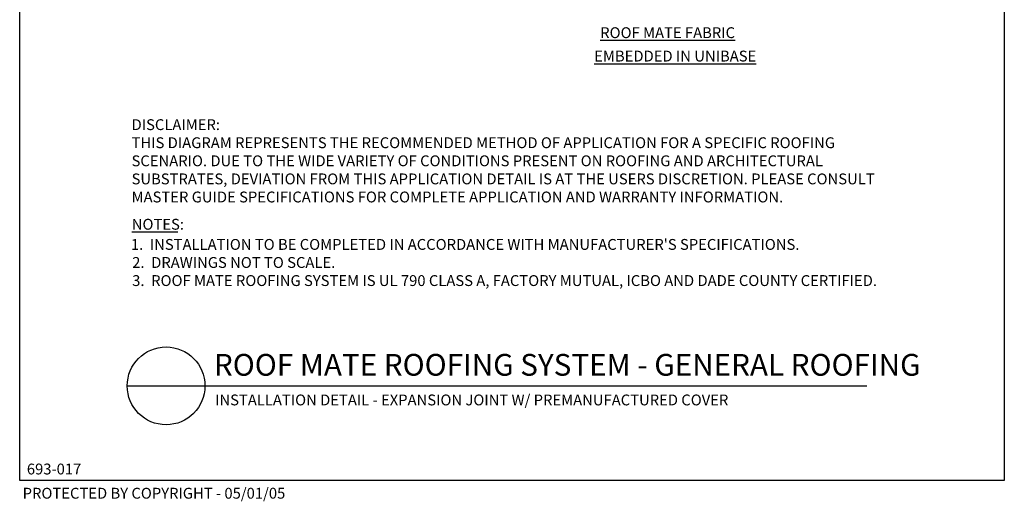
# Model space of a CAD drawing. Extents: x 0 to 216, y -5 to 280.
# Drawn here: x 0 to 216, y -5 to 101 of the extents above; entities that cross this region are included whole.
import ezdxf

# ---------------------------------------------------------------- set-up
doc = ezdxf.new("R2010")
doc.units = 0
doc.header["$LTSCALE"] = 3
doc.header["$MEASUREMENT"] = 0
for name, color, linetype in [('693-LOGO$0$FRAME', 7, 'CONTINUOUS'), ('ZZ-1-FINE', 1, 'CONTINUOUS'), ('ZZ-2-FINELIGHT', 2, 'CONTINUOUS'), ('ZZ-7-VERYFINE', 7, 'CONTINUOUS')]:
    doc.layers.add(name, color=color, linetype=linetype)
doc.styles.add('693-LOGO$0$ZZ-NOTES', font='ARIALN.TTF', dxfattribs={"height": 2.38})
doc.styles.add('ZZ-DETAILTITLE', font='ARIALN.TTF', dxfattribs={"height": 4.77})
doc.styles.add('ZZ-NOTES', font='ARIALN.TTF', dxfattribs={"height": 2.38})

msp = doc.modelspace()

# ---------------------------------------------------------------- linework, layer by layer
at = {"layer": '693-LOGO$0$FRAME'}
for p, q in [((0, 0), (0, 280)), ((216, 280), (216, 0)), ((216, 0), (0, 0))]:
    msp.add_line(p, q, dxfattribs=at)
at = {"layer": 'ZZ-2-FINELIGHT'}
msp.add_line((23.59, 20.75), (185.82, 20.75), dxfattribs=at)
msp.add_circle((32.12, 20.75), 8.53, dxfattribs=at)
at = {"layer": 'ZZ-7-VERYFINE'}
msp.add_line((24.59, 54.53), (34.7, 54.53), dxfattribs=at)

# ---------------------------------------------------------------- texts
at = {"layer": '693-LOGO$0$FRAME', "style": '693-LOGO$0$ZZ-NOTES'}
msp.add_text('PROTECTED BY COPYRIGHT - 05/01/05', height=2.38, dxfattribs=at).set_placement((0.65, -3.99))
at = {"layer": 'ZZ-1-FINE', "style": 'ZZ-NOTES'}
msp.add_text('INSTALLATION DETAIL - EXPANSION JOINT W/ PREMANUFACTURED COVER', height=2.38, dxfattribs=at).set_placement((42.87, 16.47))
at = {"layer": 'ZZ-2-FINELIGHT', "style": 'ZZ-DETAILTITLE'}
msp.add_text('ROOF MATE ROOFING SYSTEM - GENERAL ROOFING', height=4.77, dxfattribs=at).set_placement((42.61, 22.98))
at = {"layer": 'ZZ-2-FINELIGHT', "char_height": 2.38, "attachment_point": 1, "style": 'ZZ-NOTES'}
for s, insert, width in [('{\\LROOF MATE FABRIC}', (127.35, 99.4), 43.3784), ('{\\LEMBEDDED IN UNIBASE}', (126.03, 94.27), 43.3784), ('DISCLAIMER:\\PTHIS DIAGRAM REPRESENTS THE RECOMMENDED METHOD OF APPLICATION FOR A SPECIFIC ROOFING \\PSCENARIO. DUE TO THE WIDE VARIETY OF CONDITIONS PRESENT ON ROOFING AND ARCHITECTURAL\\PSUBSTRATES, DEVIATION FROM THIS APPLICATION DETAIL IS AT THE USERS DISCRETION. PLEASE CONSULT MASTER GUIDE SPECIFICATIONS FOR COMPLETE APPLICATION AND WARRANTY INFORMATION.', (24.54, 79.23), 166.6849)]:
    msp.add_mtext(s, dxfattribs=dict(at, insert=insert, width=width))
at = {"layer": 'ZZ-7-VERYFINE', "style": 'ZZ-NOTES'}
for s, p in [('NOTES:', (24.59, 55)), ("1.  INSTALLATION TO BE COMPLETED IN ACCORDANCE WITH MANUFACTURER'S SPECIFICATIONS.", (24.39, 50.58)), ('2.  DRAWINGS NOT TO SCALE.', (24.68, 46.62)), ('3.  ROOF MATE ROOFING SYSTEM IS UL 790 CLASS A, FACTORY MUTUAL, ICBO AND DADE COUNTY CERTIFIED.', (24.68, 42.65)), ('693-017', (1.57, 1.32))]:
    msp.add_text(s, height=2.38, dxfattribs=at).set_placement(p)

doc.saveas('drawing.dxf')
